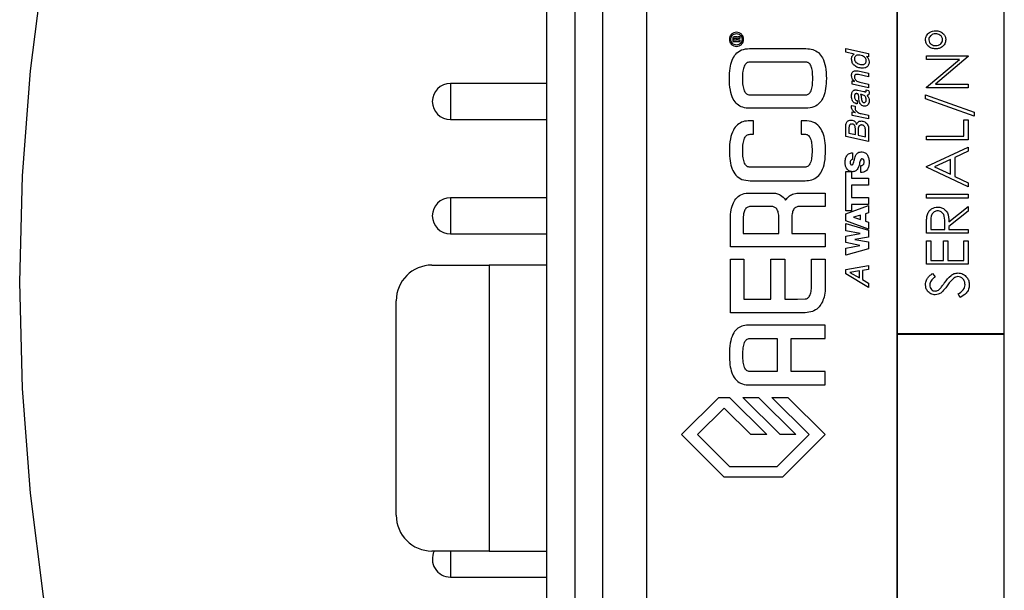
# Model space of a CAD drawing. Units: millimetres. Extents: x 11 to 420, y 11 to 268.
# Drawn here: x 223 to 234, y 50 to 56 of the extents above; entities that cross this region are included whole.
import ezdxf

# ---------------------------------------------------------------- set-up
doc = ezdxf.new("R2010")
doc.units = ezdxf.units.MM
doc.header["$LTSCALE"] = 6
doc.linetypes.add('PHANTOM', pattern=[0.5, 0.25, -0.05, 0.05, -0.05, 0.05, -0.05])

msp = doc.modelspace()

# ---------------------------------------------------------------- linework, layer by layer
at = {"color": 7, "linetype": 'Continuous'}
for p, q in [((229.391, 70.359), (229.391, 44.481)), ((229.068, 43.919), (229.068, 70.02)), ((228.73, 69.651), (228.73, 47.868)), ((232.865, 62.515), (232.865, 44.763)), ((232.872, 52.785), (232.872, 62.515)), ((234.13, 62.515), (234.13, 52.785)), ((229.912, 62.178), (229.912, 45.1)), ((230.929, 56.26), (230.929, 56.233)), ((230.944, 56.249), (230.944, 56.26)), ((230.973, 56.249), (230.944, 56.249)), ((230.966, 56.288), (230.951, 56.288)), ((230.951, 56.272), (230.966, 56.272)), ((230.973, 56.26), (230.973, 56.249)), ((230.989, 56.249), (230.989, 56.26)), ((231.018, 56.249), (230.989, 56.249)), ((231.018, 56.288), (230.996, 56.288)), ((230.996, 56.272), (231.018, 56.272)), ((231.018, 56.272), (231.018, 56.288)), ((231.018, 56.233), (231.018, 56.249)), ((230.929, 56.233), (231.018, 56.233)), ((231.128, 56.15), (231.793, 56.15)), ((232.262, 56.15), (232.533, 56.092)), ((232.262, 56.107), (232.262, 56.15)), ((232.364, 56.085), (232.262, 56.107)), ((232.364, 56.084), (232.364, 56.085)), ((232.507, 56.057), (232.506, 56.056)), ((232.533, 56.051), (232.507, 56.057)), ((232.533, 56.092), (232.533, 56.051)), ((233.216, 56.065), (233.709, 56.065)), ((233.216, 56.021), (233.216, 56.065)), ((233.604, 56.021), (233.216, 56.021)), ((233.216, 55.695), (233.604, 56.021)), ((233.709, 56.055), (233.322, 55.73)), ((233.709, 56.065), (233.709, 56.055)), ((231.793, 55.99), (231.128, 55.99)), ((232.408, 55.887), (232.533, 55.861)), ((232.533, 55.817), (232.412, 55.843)), ((232.533, 55.861), (232.533, 55.817)), ((228.73, 55.739), (227.597, 55.739)), ((227.597, 55.739), (227.597, 55.313)), ((232.337, 55.769), (232.365, 55.763)), ((232.337, 55.729), (232.337, 55.769)), ((232.533, 55.688), (232.337, 55.729)), ((232.365, 55.763), (232.366, 55.764)), ((232.407, 55.658), (232.476, 55.644)), ((232.427, 55.753), (232.533, 55.731)), ((232.502, 55.664), (232.533, 55.657)), ((232.533, 55.731), (232.533, 55.688)), ((233.216, 55.686), (233.216, 55.695)), ((233.709, 55.686), (233.216, 55.686)), ((233.322, 55.73), (233.709, 55.73)), ((233.709, 55.73), (233.709, 55.686)), ((231.128, 55.605), (231.793, 55.605)), ((232.437, 55.61), (232.436, 55.609)), ((233.204, 55.604), (233.778, 55.398)), ((233.204, 55.558), (233.204, 55.604)), ((233.778, 55.352), (233.204, 55.558)), ((231.793, 55.445), (231.128, 55.445)), ((232.333, 55.479), (232.374, 55.47)), ((232.396, 55.537), (232.396, 55.496)), ((227.597, 55.313), (228.73, 55.313)), ((232.337, 55.402), (232.375, 55.395)), ((232.337, 55.361), (232.337, 55.402)), ((232.533, 55.321), (232.337, 55.361)), ((232.375, 55.395), (232.376, 55.395)), ((232.446, 55.382), (232.533, 55.364)), ((232.533, 55.364), (232.533, 55.321)), ((233.658, 55.308), (233.709, 55.308)), ((233.658, 55.118), (233.658, 55.308)), ((233.709, 55.308), (233.709, 55.074)), ((233.778, 55.398), (233.778, 55.352)), ((231.176, 55.299), (231.132, 55.299)), ((231.176, 55.139), (231.176, 55.299)), ((231.78, 55.299), (231.738, 55.299)), ((231.738, 55.299), (231.738, 55.14)), ((232.262, 55.111), (232.262, 55.228)), ((232.301, 55.218), (232.301, 55.15)), ((232.376, 55.135), (232.376, 55.206)), ((232.39, 55.255), (232.391, 55.255)), ((232.41, 55.2), (232.41, 55.128)), ((232.533, 55.194), (232.533, 55.054)), ((231.134, 55.139), (231.176, 55.139)), ((231.738, 55.14), (231.778, 55.14)), ((232.533, 55.054), (232.262, 55.111)), ((232.301, 55.15), (232.376, 55.135)), ((232.41, 55.128), (232.495, 55.11)), ((232.495, 55.11), (232.495, 55.178)), ((233.216, 55.118), (233.658, 55.118)), ((233.216, 55.074), (233.216, 55.118)), ((233.709, 55.074), (233.216, 55.074)), ((233.216, 54.759), (233.709, 54.986)), ((233.709, 54.986), (233.709, 54.938)), ((232.344, 54.92), (232.344, 54.841)), ((233.5, 54.842), (233.312, 54.755)), ((233.5, 54.666), (233.5, 54.842)), ((233.709, 54.938), (233.551, 54.865)), ((233.551, 54.865), (233.551, 54.642)), ((231.781, 54.75), (231.134, 54.75)), ((232.442, 54.687), (232.442, 54.77)), ((233.216, 54.752), (233.216, 54.759)), ((233.709, 54.519), (233.216, 54.752)), ((233.312, 54.755), (233.5, 54.666)), ((232.262, 54.698), (232.332, 54.698)), ((232.262, 54.234), (232.262, 54.698)), ((232.332, 54.698), (232.332, 54.622)), ((232.332, 54.622), (232.533, 54.622)), ((232.533, 54.622), (232.533, 54.538)), ((233.551, 54.642), (233.709, 54.567)), ((231.134, 54.591), (231.782, 54.591)), ((232.332, 54.538), (232.332, 54.394)), ((232.533, 54.538), (232.332, 54.538)), ((233.709, 54.567), (233.709, 54.519)), ((228.73, 54.389), (227.597, 54.389)), ((227.597, 54.389), (227.597, 53.963)), ((231.13, 54.445), (231.396, 54.445)), ((231.706, 54.445), (232.021, 54.445)), ((232.021, 54.445), (232.021, 54.285)), ((232.332, 54.394), (232.533, 54.394)), ((232.533, 54.394), (232.533, 54.31)), ((233.216, 54.43), (233.709, 54.43)), ((233.216, 54.386), (233.216, 54.43)), ((233.709, 54.386), (233.216, 54.386)), ((233.709, 54.43), (233.709, 54.386)), ((231.391, 54.285), (231.138, 54.285)), ((232.021, 54.285), (231.708, 54.285)), ((232.262, 54.201), (232.533, 54.299)), ((232.332, 54.31), (232.332, 54.234)), ((232.533, 54.31), (232.332, 54.31)), ((232.533, 54.299), (232.533, 54.213)), ((233.481, 54.105), (233.709, 54.285)), ((233.709, 54.285), (233.709, 54.231)), ((232.332, 54.234), (232.262, 54.234)), ((232.262, 54.119), (232.262, 54.201)), ((232.436, 54.185), (232.353, 54.16)), ((232.353, 54.16), (232.353, 54.16)), ((232.353, 54.16), (232.436, 54.133)), ((232.436, 54.133), (232.436, 54.185)), ((232.533, 54.213), (232.495, 54.201)), ((232.495, 54.201), (232.495, 54.115)), ((233.709, 54.231), (233.481, 54.05)), ((230.901, 53.811), (230.901, 54.142)), ((231.052, 54.132), (231.052, 53.969)), ((231.474, 53.969), (231.474, 54.135)), ((231.625, 54.133), (231.625, 53.969)), ((232.533, 54.019), (232.262, 54.119)), ((232.262, 54.001), (232.262, 54.084)), ((232.262, 54.084), (232.533, 54.008)), ((232.495, 54.115), (232.533, 54.103)), ((232.533, 54.103), (232.533, 54.019)), ((233.216, 53.97), (233.216, 54.068)), ((233.267, 54.106), (233.267, 54.014)), ((233.431, 54.014), (233.432, 54.104)), ((233.481, 54.05), (233.481, 54.014)), ((227.597, 53.963), (228.73, 53.963)), ((231.052, 53.969), (231.474, 53.969)), ((231.625, 53.969), (232.021, 53.969)), ((232.021, 53.969), (232.021, 53.811)), ((232.432, 53.967), (232.262, 54.001)), ((232.262, 53.935), (232.432, 53.967)), ((232.262, 53.861), (232.262, 53.935)), ((232.533, 53.926), (232.368, 53.897)), ((232.432, 53.967), (232.432, 53.967)), ((232.533, 54.008), (232.533, 53.926)), ((233.709, 53.97), (233.216, 53.97)), ((233.267, 54.014), (233.431, 54.014)), ((233.481, 54.014), (233.709, 54.014)), ((233.709, 54.014), (233.709, 53.97)), ((232.021, 53.811), (230.901, 53.811)), ((232.43, 53.828), (232.262, 53.861)), ((232.262, 53.794), (232.43, 53.827)), ((232.368, 53.897), (232.368, 53.896)), ((232.368, 53.896), (232.533, 53.868)), ((232.43, 53.827), (232.43, 53.828)), ((232.533, 53.868), (232.533, 53.786)), ((233.216, 53.882), (233.267, 53.882)), ((233.216, 53.604), (233.216, 53.882)), ((233.267, 53.882), (233.267, 53.648)), ((233.418, 53.882), (233.469, 53.882)), ((233.418, 53.648), (233.418, 53.882)), ((233.469, 53.882), (233.469, 53.648)), ((233.658, 53.882), (233.709, 53.882)), ((233.658, 53.648), (233.658, 53.882)), ((233.709, 53.882), (233.709, 53.604)), ((232.262, 53.712), (232.262, 53.794)), ((232.533, 53.786), (232.262, 53.712)), ((227.38, 53.595), (228.055, 53.595)), ((228.73, 53.595), (228.055, 53.595)), ((228.055, 53.595), (228.055, 50.22)), ((230.901, 53.665), (231.061, 53.665)), ((230.901, 53.033), (230.901, 53.665)), ((231.061, 53.665), (231.061, 53.194)), ((231.38, 53.665), (231.542, 53.665)), ((231.38, 53.194), (231.38, 53.665)), ((231.542, 53.665), (231.542, 53.192)), ((231.86, 53.665), (232.021, 53.665)), ((231.86, 53.345), (231.86, 53.665)), ((232.021, 53.665), (232.021, 53.309)), ((232.262, 53.543), (232.533, 53.59)), ((232.533, 53.59), (232.533, 53.542)), ((233.709, 53.604), (233.216, 53.604)), ((233.267, 53.648), (233.418, 53.648)), ((233.469, 53.648), (233.658, 53.648)), ((232.262, 53.493), (232.262, 53.543)), ((232.533, 53.33), (232.262, 53.493)), ((232.425, 53.526), (232.31, 53.509)), ((232.31, 53.509), (232.425, 53.443)), ((232.31, 53.509), (232.31, 53.509)), ((232.425, 53.443), (232.425, 53.526)), ((232.533, 53.542), (232.461, 53.531)), ((232.461, 53.531), (232.461, 53.423)), ((233.287, 53.497), (233.317, 53.457)), ((232.461, 53.423), (232.533, 53.381)), ((232.533, 53.381), (232.533, 53.33)), ((233.614, 53.213), (233.589, 53.254)), ((226.959, 50.642), (226.959, 53.173)), ((231.061, 53.194), (231.38, 53.194)), ((231.542, 53.192), (231.693, 53.192)), ((231.693, 53.192), (231.783, 53.195)), ((231.785, 53.033), (230.901, 53.033)), ((232.021, 52.887), (231.109, 52.887)), ((232.021, 52.728), (232.021, 52.887)), ((234.13, 52.785), (232.872, 52.785)), ((232.872, 44.763), (232.872, 52.778)), ((232.872, 52.778), (234.13, 52.778)), ((234.13, 52.778), (234.13, 44.763)), ((231.129, 52.728), (231.455, 52.728)), ((231.455, 52.728), (231.455, 52.34)), ((231.617, 52.339), (231.617, 52.728)), ((231.617, 52.728), (232.021, 52.728)), ((231.455, 52.34), (231.129, 52.34)), ((232.021, 52.339), (231.617, 52.339)), ((232.021, 52.18), (232.021, 52.339)), ((231.109, 52.18), (232.021, 52.18)), ((230.324, 51.594), (230.764, 52.034)), ((230.764, 52.034), (230.89, 52.034)), ((230.89, 52.034), (231.33, 51.594)), ((231.047, 52.034), (231.235, 52.034)), ((231.487, 51.594), (231.047, 52.034)), ((231.235, 52.034), (231.675, 51.594)), ((231.392, 52.034), (231.581, 52.034)), ((231.832, 51.594), (231.392, 52.034)), ((231.581, 52.034), (232.021, 51.594)), ((230.827, 51.908), (230.512, 51.594)), ((231.141, 51.594), (230.827, 51.908)), ((230.827, 51.091), (230.324, 51.594)), ((230.512, 51.594), (230.89, 51.216)), ((231.33, 51.594), (231.141, 51.594)), ((231.455, 51.216), (231.832, 51.594)), ((231.675, 51.594), (231.487, 51.594)), ((232.021, 51.594), (231.518, 51.091)), ((230.89, 51.216), (231.455, 51.216)), ((231.518, 51.091), (230.827, 51.091)), ((228.055, 50.22), (227.38, 50.22)), ((227.597, 50.22), (227.597, 49.913)), ((228.055, 50.22), (228.73, 50.22)), ((227.597, 49.913), (228.73, 49.913))]:
    msp.add_line(p, q, dxfattribs=at)
at = {"color": 7, "linetype": 'PHANTOM', "ltscale": 8}
msp.add_circle((246.884, 53.394), 24.369, dxfattribs=at)
at = {"color": 7, "linetype": 'Continuous'}
for centre, radius, start, end in [((227.597, 55.526), 0.213, 90, 270), ((227.597, 54.176), 0.213, 90, 270), ((227.38, 53.173), 0.422, 90, 180), ((227.38, 50.642), 0.422, 180, 270), ((227.597, 50.126), 0.213, 153.7913, 270)]:
    msp.add_arc(centre, radius, start, end, dxfattribs=at)
for points, knots in [([(233.204, 56.254), (233.206, 56.271), (233.211, 56.304), (233.246, 56.339), (233.285, 56.359), (233.311, 56.36), (233.324, 56.361)], [0, 0, 0, 0, 0.278853, 0.55866, 0.779167, 1, 1, 1, 1]), ([(233.324, 56.361), (233.341, 56.36), (233.375, 56.357), (233.414, 56.329), (233.44, 56.293), (233.442, 56.267), (233.444, 56.254)], [0, 0, 0, 0, 0.280156, 0.559776, 0.7799, 1, 1, 1, 1]), ([(231.057, 56.259), (231.056, 56.27), (231.053, 56.292), (231.034, 56.32), (231.007, 56.339), (230.973, 56.345), (230.94, 56.339), (230.913, 56.32), (230.893, 56.292), (230.891, 56.27), (230.889, 56.259)], [0, 0, 0, 0, 0.127286, 0.249996, 0.372711, 0.500011, 0.627297, 0.750006, 0.872714, 1, 1, 1, 1]), ([(231.057, 56.259), (231.056, 56.27), (231.053, 56.292), (231.034, 56.32), (231.007, 56.339), (230.973, 56.345), (230.94, 56.339), (230.913, 56.32), (230.893, 56.292), (230.891, 56.27), (230.889, 56.259)], [0, 0, 0, 0, 0.127286, 0.249996, 0.372711, 0.500011, 0.627297, 0.750006, 0.872714, 1, 1, 1, 1]), ([(230.889, 56.259), (230.891, 56.248), (230.893, 56.226), (230.913, 56.198), (230.94, 56.18), (230.973, 56.173), (231.007, 56.18), (231.034, 56.198), (231.053, 56.226), (231.056, 56.248), (231.057, 56.259)], [0, 0, 0, 0, 0.127314, 0.250018, 0.372713, 0.499989, 0.627279, 0.74998, 0.872686, 1, 1, 1, 1]), ([(230.889, 56.259), (230.891, 56.248), (230.893, 56.226), (230.913, 56.198), (230.94, 56.18), (230.973, 56.173), (231.007, 56.18), (231.034, 56.198), (231.053, 56.226), (231.056, 56.248), (231.057, 56.259)], [0, 0, 0, 0, 0.127314, 0.250018, 0.372713, 0.499989, 0.627279, 0.74998, 0.872686, 1, 1, 1, 1]), ([(230.906, 56.259), (230.907, 56.268), (230.909, 56.286), (230.925, 56.308), (230.947, 56.323), (230.973, 56.328), (231, 56.323), (231.022, 56.308), (231.037, 56.286), (231.039, 56.268), (231.04, 56.259)], [0, 0, 0, 0, 0.126964, 0.249913, 0.372865, 0.499833, 0.627368, 0.750286, 0.873071, 1, 1, 1, 1]), ([(230.906, 56.259), (230.907, 56.268), (230.909, 56.286), (230.925, 56.308), (230.947, 56.323), (230.973, 56.328), (231, 56.323), (231.022, 56.308), (231.037, 56.286), (231.039, 56.268), (231.04, 56.259)], [0, 0, 0, 0, 0.126964, 0.249913, 0.372865, 0.499833, 0.627368, 0.750286, 0.873071, 1, 1, 1, 1]), ([(231.04, 56.259), (231.039, 56.25), (231.037, 56.233), (231.022, 56.21), (231, 56.195), (230.973, 56.19), (230.947, 56.195), (230.925, 56.21), (230.909, 56.233), (230.907, 56.25), (230.906, 56.259)], [0, 0, 0, 0, 0.127421, 0.250096, 0.372764, 0.500167, 0.627003, 0.749706, 0.872544, 1, 1, 1, 1]), ([(231.04, 56.259), (231.039, 56.25), (231.037, 56.233), (231.022, 56.21), (231, 56.195), (230.973, 56.19), (230.947, 56.195), (230.925, 56.21), (230.909, 56.233), (230.907, 56.25), (230.906, 56.259)], [0, 0, 0, 0, 0.127421, 0.250096, 0.372764, 0.500167, 0.627003, 0.749706, 0.872544, 1, 1, 1, 1]), ([(230.951, 56.288), (230.948, 56.288), (230.943, 56.288), (230.936, 56.284), (230.932, 56.279), (230.929, 56.27), (230.929, 56.264), (230.929, 56.26)], [0, 0, 0, 0, 0.203817, 0.373721, 0.536922, 0.749676, 1, 1, 1, 1]), ([(230.944, 56.26), (230.944, 56.262), (230.944, 56.264), (230.944, 56.267), (230.945, 56.269), (230.946, 56.27), (230.948, 56.271), (230.949, 56.272), (230.95, 56.272), (230.951, 56.272)], [0, 0, 0, 0, 0.244336, 0.434907, 0.582828, 0.67748, 0.771045, 0.875588, 1, 1, 1, 1]), ([(230.981, 56.279), (230.981, 56.28), (230.98, 56.284), (230.976, 56.287), (230.971, 56.288), (230.968, 56.288), (230.966, 56.288)], [0, 0, 0, 0, 0.256513, 0.502313, 0.726907, 1, 1, 1, 1]), ([(230.966, 56.272), (230.967, 56.272), (230.968, 56.272), (230.97, 56.271), (230.971, 56.27), (230.972, 56.269), (230.973, 56.267), (230.973, 56.264), (230.973, 56.262), (230.973, 56.26)], [0, 0, 0, 0, 0.1246441, 0.2292498, 0.3227632, 0.4173228, 0.5651475, 0.755678, 1, 1, 1, 1]), ([(230.996, 56.288), (230.994, 56.288), (230.991, 56.288), (230.988, 56.287), (230.984, 56.285), (230.982, 56.283), (230.981, 56.28), (230.981, 56.279)], [0, 0, 0, 0, 0.232678, 0.42972, 0.601625, 0.792834, 1, 1, 1, 1]), ([(230.989, 56.26), (230.989, 56.262), (230.989, 56.264), (230.989, 56.267), (230.99, 56.269), (230.991, 56.27), (230.992, 56.271), (230.994, 56.272), (230.995, 56.272), (230.996, 56.272)], [0, 0, 0, 0, 0.244266, 0.434764, 0.582594, 0.677183, 0.770736, 0.875366, 1, 1, 1, 1]), ([(233.324, 56.147), (233.307, 56.148), (233.274, 56.151), (233.234, 56.179), (233.208, 56.214), (233.205, 56.241), (233.204, 56.254)], [0, 0, 0, 0, 0.280231, 0.559911, 0.780031, 1, 1, 1, 1]), ([(233.324, 56.324), (233.313, 56.323), (233.291, 56.321), (233.264, 56.303), (233.245, 56.28), (233.243, 56.263), (233.242, 56.254)], [0, 0, 0, 0, 0.280329, 0.560151, 0.780346, 1, 1, 1, 1]), ([(233.242, 56.254), (233.244, 56.243), (233.248, 56.22), (233.272, 56.199), (233.298, 56.186), (233.316, 56.185), (233.324, 56.185)], [0, 0, 0, 0, 0.278231, 0.558416, 0.779084, 1, 1, 1, 1]), ([(233.406, 56.254), (233.404, 56.265), (233.401, 56.287), (233.377, 56.31), (233.351, 56.322), (233.333, 56.323), (233.324, 56.324)], [0, 0, 0, 0, 0.2787008, 0.5584922, 0.7790842, 1, 1, 1, 1]), ([(233.444, 56.254), (233.441, 56.237), (233.436, 56.204), (233.403, 56.169), (233.364, 56.15), (233.337, 56.148), (233.324, 56.147)], [0, 0, 0, 0, 0.278945, 0.558737, 0.779223, 1, 1, 1, 1]), ([(233.324, 56.185), (233.336, 56.186), (233.358, 56.187), (233.385, 56.204), (233.403, 56.228), (233.405, 56.245), (233.406, 56.254)], [0, 0, 0, 0, 0.280383, 0.55992, 0.780093, 1, 1, 1, 1]), ([(230.889, 55.797), (230.891, 55.838), (230.893, 55.911), (230.917, 56.009), (230.96, 56.088), (231.034, 56.143), (231.096, 56.148), (231.128, 56.15)], [0, 0, 0, 0, 0.2496683, 0.4537814, 0.6231873, 0.8032754, 1, 1, 1, 1]), ([(231.793, 56.15), (231.82, 56.148), (231.873, 56.145), (231.944, 56.105), (231.997, 56.033), (232.029, 55.927), (232.032, 55.844), (232.034, 55.797)], [0, 0, 0, 0, 0.170483, 0.324256, 0.485242, 0.712373, 1, 1, 1, 1]), ([(232.332, 56.025), (232.332, 56.032), (232.332, 56.046), (232.339, 56.063), (232.35, 56.077), (232.359, 56.082), (232.364, 56.084)], [0, 0, 0, 0, 0.294754, 0.567009, 0.77616, 1, 1, 1, 1]), ([(232.458, 55.918), (232.44, 55.92), (232.406, 55.923), (232.364, 55.948), (232.336, 55.984), (232.333, 56.011), (232.332, 56.025)], [0, 0, 0, 0, 0.286997, 0.562979, 0.77485, 1, 1, 1, 1]), ([(232.504, 56.006), (232.504, 56.012), (232.503, 56.022), (232.494, 56.041), (232.474, 56.058), (232.444, 56.07), (232.417, 56.075), (232.395, 56.072), (232.381, 56.065), (232.372, 56.055), (232.367, 56.044), (232.366, 56.035), (232.366, 56.03)], [0, 0, 0, 0, 0.0801828, 0.1564713, 0.3114983, 0.4748252, 0.6332707, 0.7266477, 0.8119713, 0.8682652, 0.9290892, 1, 1, 1, 1]), ([(232.366, 56.03), (232.367, 56.022), (232.368, 56.006), (232.383, 55.986), (232.402, 55.973), (232.425, 55.965), (232.448, 55.961), (232.467, 55.961), (232.482, 55.965), (232.492, 55.972), (232.5, 55.981), (232.504, 55.993), (232.504, 56.002), (232.504, 56.006)], [0, 0, 0, 0, 0.122672, 0.23524, 0.350161, 0.470932, 0.594969, 0.687755, 0.756402, 0.818401, 0.872993, 0.932115, 1, 1, 1, 1]), ([(232.506, 56.056), (232.512, 56.051), (232.523, 56.043), (232.536, 56.021), (232.538, 56.005), (232.539, 55.994)], [0, 0, 0, 0, 0.31812, 0.590546, 1, 1, 1, 1]), ([(231.128, 55.99), (231.121, 55.989), (231.108, 55.989), (231.09, 55.979), (231.075, 55.963), (231.058, 55.932), (231.045, 55.875), (231.044, 55.826), (231.043, 55.797)], [0, 0, 0, 0, 0.086222, 0.169278, 0.258891, 0.362962, 0.632474, 1, 1, 1, 1]), ([(231.873, 55.797), (231.873, 55.826), (231.872, 55.875), (231.86, 55.932), (231.843, 55.964), (231.829, 55.979), (231.812, 55.989), (231.799, 55.989), (231.793, 55.99)], [0, 0, 0, 0, 0.3720873, 0.6438014, 0.7476999, 0.8360612, 0.9167911, 1, 1, 1, 1]), ([(232.332, 55.831), (232.332, 55.838), (232.332, 55.85), (232.339, 55.867), (232.349, 55.88), (232.365, 55.888), (232.377, 55.888), (232.384, 55.889)], [0, 0, 0, 0, 0.227285, 0.41629, 0.58424, 0.780816, 1, 1, 1, 1]), ([(232.384, 55.889), (232.388, 55.889), (232.396, 55.889), (232.404, 55.888), (232.408, 55.887)], [0, 0, 0, 0, 0.567701, 1, 1, 1, 1]), ([(232.539, 55.994), (232.538, 55.989), (232.538, 55.978), (232.533, 55.96), (232.523, 55.942), (232.507, 55.928), (232.485, 55.919), (232.468, 55.919), (232.458, 55.918)], [0, 0, 0, 0, 0.1217032, 0.2739616, 0.444601, 0.5951923, 0.7738388, 1, 1, 1, 1]), ([(231.128, 55.445), (231.1, 55.447), (231.048, 55.45), (230.978, 55.49), (230.926, 55.562), (230.894, 55.668), (230.891, 55.751), (230.889, 55.797)], [0, 0, 0, 0, 0.169148, 0.322153, 0.48312, 0.711034, 1, 1, 1, 1]), ([(231.043, 55.797), (231.044, 55.769), (231.045, 55.72), (231.058, 55.663), (231.075, 55.631), (231.09, 55.616), (231.108, 55.606), (231.121, 55.605), (231.128, 55.605)], [0, 0, 0, 0, 0.367078, 0.636635, 0.740868, 0.830669, 0.913839, 1, 1, 1, 1]), ([(232.034, 55.797), (232.033, 55.757), (232.03, 55.684), (232.006, 55.586), (231.962, 55.507), (231.887, 55.452), (231.825, 55.447), (231.793, 55.445)], [0, 0, 0, 0, 0.248501, 0.451817, 0.620989, 0.801749, 1, 1, 1, 1]), ([(231.793, 55.605), (231.799, 55.605), (231.812, 55.606), (231.829, 55.615), (231.843, 55.631), (231.86, 55.663), (231.872, 55.72), (231.873, 55.769), (231.873, 55.797)], [0, 0, 0, 0, 0.0831501, 0.1640043, 0.2525624, 0.3566261, 0.6283788, 1, 1, 1, 1]), ([(232.366, 55.764), (232.36, 55.769), (232.349, 55.778), (232.335, 55.801), (232.333, 55.82), (232.332, 55.831)], [0, 0, 0, 0, 0.2811656, 0.5592033, 1, 1, 1, 1]), ([(232.394, 55.846), (232.391, 55.846), (232.386, 55.846), (232.378, 55.843), (232.372, 55.839), (232.369, 55.833), (232.366, 55.825), (232.366, 55.819), (232.366, 55.816)], [0, 0, 0, 0, 0.149817, 0.356217, 0.47493, 0.612055, 0.781585, 1, 1, 1, 1]), ([(232.366, 55.816), (232.366, 55.811), (232.367, 55.802), (232.373, 55.788), (232.38, 55.779), (232.385, 55.774)], [0, 0, 0, 0, 0.293834, 0.571187, 1, 1, 1, 1]), ([(232.385, 55.774), (232.392, 55.769), (232.404, 55.759), (232.42, 55.755), (232.427, 55.753)], [0, 0, 0, 0, 0.544168, 1, 1, 1, 1]), ([(232.412, 55.843), (232.409, 55.843), (232.403, 55.845), (232.396, 55.845), (232.394, 55.846)], [0, 0, 0, 0, 0.58858, 1, 1, 1, 1]), ([(232.332, 55.588), (232.332, 55.598), (232.332, 55.615), (232.338, 55.635), (232.345, 55.648), (232.352, 55.655), (232.361, 55.66), (232.369, 55.662), (232.375, 55.662), (232.377, 55.662)], [0, 0, 0, 0, 0.2939673, 0.5068821, 0.6331237, 0.7354452, 0.8381776, 0.9269065, 1, 1, 1, 1]), ([(232.377, 55.662), (232.382, 55.662), (232.392, 55.661), (232.402, 55.659), (232.407, 55.658)], [0, 0, 0, 0, 0.507833, 1, 1, 1, 1]), ([(232.504, 55.649), (232.504, 55.652), (232.503, 55.657), (232.503, 55.662), (232.502, 55.664)], [0, 0, 0, 0, 0.559952, 1, 1, 1, 1]), ([(232.533, 55.657), (232.535, 55.651), (232.538, 55.64), (232.538, 55.629), (232.539, 55.624)], [0, 0, 0, 0, 0.560533, 1, 1, 1, 1]), ([(232.396, 55.496), (232.388, 55.498), (232.373, 55.502), (232.354, 55.516), (232.34, 55.535), (232.333, 55.56), (232.332, 55.579), (232.332, 55.588)], [0, 0, 0, 0, 0.203138, 0.380624, 0.551742, 0.764524, 1, 1, 1, 1]), ([(232.389, 55.619), (232.387, 55.619), (232.383, 55.618), (232.378, 55.616), (232.373, 55.613), (232.369, 55.607), (232.366, 55.598), (232.366, 55.59), (232.366, 55.586)], [0, 0, 0, 0, 0.138584, 0.258646, 0.370069, 0.481546, 0.723751, 1, 1, 1, 1]), ([(232.366, 55.586), (232.366, 55.579), (232.366, 55.568), (232.372, 55.552), (232.383, 55.541), (232.392, 55.538), (232.396, 55.537)], [0, 0, 0, 0, 0.296537, 0.561053, 0.765616, 1, 1, 1, 1]), ([(232.415, 55.596), (232.415, 55.599), (232.414, 55.604), (232.411, 55.61), (232.405, 55.615), (232.398, 55.618), (232.392, 55.619), (232.389, 55.619)], [0, 0, 0, 0, 0.207418, 0.387244, 0.556499, 0.764502, 1, 1, 1, 1]), ([(232.419, 55.553), (232.418, 55.561), (232.417, 55.575), (232.416, 55.59), (232.415, 55.596)], [0, 0, 0, 0, 0.563359, 1, 1, 1, 1]), ([(232.486, 55.47), (232.478, 55.471), (232.463, 55.472), (232.444, 55.484), (232.424, 55.509), (232.421, 55.534), (232.419, 55.553)], [0, 0, 0, 0, 0.203027, 0.378453, 0.551037, 1, 1, 1, 1]), ([(232.436, 55.609), (232.438, 55.607), (232.441, 55.603), (232.444, 55.594), (232.445, 55.587), (232.445, 55.582)], [0, 0, 0, 0, 0.259116, 0.542841, 1, 1, 1, 1]), ([(232.504, 55.548), (232.504, 55.555), (232.503, 55.568), (232.494, 55.585), (232.473, 55.603), (232.452, 55.607), (232.437, 55.61)], [0, 0, 0, 0, 0.207143, 0.382834, 0.552744, 1, 1, 1, 1]), ([(232.445, 55.582), (232.446, 55.567), (232.447, 55.549), (232.454, 55.529), (232.46, 55.52), (232.469, 55.514), (232.476, 55.514), (232.479, 55.513)], [0, 0, 0, 0, 0.515386, 0.640866, 0.757283, 0.871336, 1, 1, 1, 1]), ([(232.476, 55.644), (232.48, 55.643), (232.487, 55.641), (232.493, 55.64), (232.496, 55.64)], [0, 0, 0, 0, 0.601317, 1, 1, 1, 1]), ([(232.479, 55.513), (232.482, 55.514), (232.486, 55.514), (232.493, 55.517), (232.5, 55.525), (232.504, 55.536), (232.504, 55.544), (232.504, 55.548)], [0, 0, 0, 0, 0.137902, 0.261037, 0.49606, 0.744864, 1, 1, 1, 1]), ([(232.496, 55.64), (232.497, 55.64), (232.498, 55.64), (232.501, 55.641), (232.503, 55.642), (232.504, 55.644), (232.504, 55.647), (232.504, 55.648), (232.504, 55.649)], [0, 0, 0, 0, 0.191865, 0.361003, 0.521096, 0.655857, 0.811908, 1, 1, 1, 1]), ([(232.539, 55.624), (232.538, 55.62), (232.537, 55.612), (232.531, 55.604), (232.523, 55.599), (232.517, 55.598), (232.514, 55.597)], [0, 0, 0, 0, 0.287527, 0.552792, 0.766173, 1, 1, 1, 1]), ([(232.514, 55.597), (232.522, 55.586), (232.536, 55.567), (232.538, 55.542), (232.539, 55.531)], [0, 0, 0, 0, 0.557922, 1, 1, 1, 1]), ([(232.332, 55.458), (232.331, 55.462), (232.331, 55.469), (232.332, 55.476), (232.333, 55.479)], [0, 0, 0, 0, 0.559045, 1, 1, 1, 1]), ([(232.376, 55.395), (232.37, 55.399), (232.357, 55.407), (232.343, 55.423), (232.333, 55.44), (232.332, 55.452), (232.332, 55.458)], [0, 0, 0, 0, 0.273827, 0.561047, 0.782935, 1, 1, 1, 1]), ([(232.374, 55.47), (232.374, 55.467), (232.373, 55.462), (232.373, 55.457), (232.373, 55.455)], [0, 0, 0, 0, 0.562208, 1, 1, 1, 1]), ([(232.373, 55.455), (232.373, 55.447), (232.374, 55.433), (232.384, 55.414), (232.407, 55.393), (232.43, 55.387), (232.446, 55.382)], [0, 0, 0, 0, 0.202113, 0.380107, 0.554669, 1, 1, 1, 1]), ([(232.539, 55.531), (232.538, 55.523), (232.536, 55.506), (232.524, 55.485), (232.507, 55.472), (232.493, 55.471), (232.486, 55.47)], [0, 0, 0, 0, 0.290432, 0.560037, 0.769051, 1, 1, 1, 1]), ([(232.262, 55.228), (232.262, 55.237), (232.263, 55.253), (232.269, 55.273), (232.279, 55.288), (232.292, 55.3), (232.308, 55.306), (232.32, 55.307), (232.325, 55.307)], [0, 0, 0, 0, 0.2317441, 0.4137415, 0.5617089, 0.6887676, 0.8618583, 1, 1, 1, 1]), ([(232.325, 55.307), (232.334, 55.306), (232.351, 55.305), (232.371, 55.292), (232.385, 55.275), (232.388, 55.262), (232.39, 55.255)], [0, 0, 0, 0, 0.286153, 0.559207, 0.774019, 1, 1, 1, 1]), ([(231.132, 55.299), (231.104, 55.297), (231.051, 55.293), (230.98, 55.253), (230.927, 55.181), (230.894, 55.075), (230.891, 54.992), (230.889, 54.945)], [0, 0, 0, 0, 0.1709511, 0.3253234, 0.4866401, 0.7134744, 1, 1, 1, 1]), ([(232.025, 54.945), (232.024, 54.985), (232.021, 55.059), (231.997, 55.157), (231.952, 55.237), (231.876, 55.292), (231.813, 55.297), (231.78, 55.299)], [0, 0, 0, 0, 0.247577, 0.450262, 0.619249, 0.800543, 1, 1, 1, 1]), ([(232.333, 55.26), (232.331, 55.26), (232.326, 55.259), (232.317, 55.257), (232.31, 55.252), (232.305, 55.243), (232.301, 55.232), (232.301, 55.223), (232.301, 55.218)], [0, 0, 0, 0, 0.117372, 0.255693, 0.413397, 0.562857, 0.75217, 1, 1, 1, 1]), ([(232.376, 55.206), (232.375, 55.212), (232.375, 55.222), (232.371, 55.236), (232.365, 55.246), (232.356, 55.254), (232.345, 55.259), (232.337, 55.259), (232.333, 55.26)], [0, 0, 0, 0, 0.2267589, 0.4068071, 0.5543971, 0.6816431, 0.8561209, 1, 1, 1, 1]), ([(232.391, 55.255), (232.394, 55.262), (232.399, 55.275), (232.414, 55.288), (232.431, 55.295), (232.442, 55.295), (232.448, 55.296)], [0, 0, 0, 0, 0.292632, 0.554656, 0.766286, 1, 1, 1, 1]), ([(232.452, 55.248), (232.449, 55.248), (232.443, 55.249), (232.433, 55.247), (232.424, 55.241), (232.417, 55.234), (232.413, 55.225), (232.41, 55.213), (232.41, 55.204), (232.41, 55.2)], [0, 0, 0, 0, 0.115681, 0.25661, 0.416006, 0.524689, 0.652353, 0.807768, 1, 1, 1, 1]), ([(232.448, 55.296), (232.454, 55.295), (232.468, 55.294), (232.488, 55.286), (232.508, 55.272), (232.522, 55.251), (232.532, 55.225), (232.533, 55.205), (232.533, 55.194)], [0, 0, 0, 0, 0.123431, 0.273784, 0.444725, 0.597919, 0.778223, 1, 1, 1, 1]), ([(232.495, 55.178), (232.495, 55.184), (232.495, 55.197), (232.492, 55.214), (232.486, 55.229), (232.478, 55.238), (232.467, 55.246), (232.457, 55.247), (232.452, 55.248)], [0, 0, 0, 0, 0.186905, 0.435664, 0.56552, 0.696656, 0.836358, 1, 1, 1, 1]), ([(231.047, 54.945), (231.048, 54.974), (231.049, 55.024), (231.062, 55.081), (231.079, 55.113), (231.095, 55.128), (231.114, 55.138), (231.127, 55.138), (231.134, 55.139)], [0, 0, 0, 0, 0.36722, 0.635874, 0.739565, 0.829089, 0.912612, 1, 1, 1, 1]), ([(231.778, 55.14), (231.785, 55.14), (231.799, 55.139), (231.818, 55.13), (231.833, 55.114), (231.851, 55.082), (231.864, 55.024), (231.865, 54.974), (231.866, 54.945)], [0, 0, 0, 0, 0.087354, 0.17056, 0.259684, 0.363074, 0.631753, 1, 1, 1, 1]), ([(230.889, 54.945), (230.891, 54.905), (230.893, 54.831), (230.918, 54.732), (230.962, 54.652), (231.039, 54.597), (231.101, 54.593), (231.134, 54.591)], [0, 0, 0, 0, 0.248742, 0.451941, 0.620782, 0.8013, 1, 1, 1, 1]), ([(231.134, 54.75), (231.127, 54.75), (231.114, 54.751), (231.095, 54.761), (231.079, 54.777), (231.062, 54.809), (231.049, 54.866), (231.048, 54.916), (231.047, 54.945)], [0, 0, 0, 0, 0.087154, 0.171037, 0.261183, 0.365421, 0.634252, 1, 1, 1, 1]), ([(231.866, 54.945), (231.865, 54.917), (231.864, 54.867), (231.851, 54.81), (231.834, 54.778), (231.82, 54.762), (231.801, 54.751), (231.788, 54.75), (231.781, 54.75)], [0, 0, 0, 0, 0.365064, 0.634758, 0.739679, 0.830303, 0.914015, 1, 1, 1, 1]), ([(231.782, 54.591), (231.81, 54.593), (231.863, 54.596), (231.934, 54.636), (231.988, 54.708), (232.02, 54.815), (232.023, 54.898), (232.025, 54.945)], [0, 0, 0, 0, 0.170698, 0.324592, 0.48558, 0.712585, 1, 1, 1, 1]), ([(232.256, 54.807), (232.256, 54.822), (232.258, 54.853), (232.274, 54.888), (232.296, 54.907), (232.319, 54.918), (232.335, 54.919), (232.344, 54.92)], [0, 0, 0, 0, 0.292726, 0.556295, 0.691179, 0.834959, 1, 1, 1, 1]), ([(232.334, 54.776), (232.336, 54.777), (232.341, 54.778), (232.349, 54.787), (232.358, 54.813), (232.364, 54.837), (232.368, 54.855)], [0, 0, 0, 0, 0.078018, 0.162898, 0.384861, 1, 1, 1, 1]), ([(232.368, 54.855), (232.371, 54.866), (232.378, 54.886), (232.394, 54.912), (232.418, 54.929), (232.437, 54.93), (232.446, 54.931)], [0, 0, 0, 0, 0.279948, 0.546619, 0.756424, 1, 1, 1, 1]), ([(232.455, 54.848), (232.453, 54.848), (232.45, 54.847), (232.446, 54.845), (232.442, 54.841), (232.432, 54.823), (232.428, 54.805), (232.424, 54.789)], [0, 0, 0, 0, 0.069263, 0.134042, 0.206775, 0.298877, 1, 1, 1, 1]), ([(232.446, 54.931), (232.454, 54.931), (232.47, 54.93), (232.497, 54.919), (232.523, 54.892), (232.537, 54.851), (232.539, 54.821), (232.54, 54.806)], [0, 0, 0, 0, 0.139463, 0.263174, 0.49586, 0.741821, 1, 1, 1, 1]), ([(232.48, 54.813), (232.48, 54.817), (232.479, 54.825), (232.476, 54.836), (232.469, 54.844), (232.462, 54.847), (232.457, 54.848), (232.455, 54.848)], [0, 0, 0, 0, 0.2358732, 0.4852682, 0.7271236, 0.8548413, 1, 1, 1, 1]), ([(232.345, 54.697), (232.334, 54.698), (232.314, 54.7), (232.288, 54.716), (232.269, 54.74), (232.258, 54.771), (232.256, 54.795), (232.256, 54.807)], [0, 0, 0, 0, 0.200944, 0.379294, 0.554981, 0.771673, 1, 1, 1, 1]), ([(232.322, 54.831), (232.32, 54.827), (232.316, 54.819), (232.316, 54.81), (232.316, 54.806)], [0, 0, 0, 0, 0.558497, 1, 1, 1, 1]), ([(232.316, 54.806), (232.316, 54.8), (232.317, 54.79), (232.323, 54.78), (232.329, 54.777), (232.332, 54.776), (232.334, 54.776)], [0, 0, 0, 0, 0.502841, 0.745569, 0.866151, 1, 1, 1, 1]), ([(232.344, 54.841), (232.341, 54.841), (232.337, 54.841), (232.328, 54.838), (232.325, 54.834), (232.322, 54.831)], [0, 0, 0, 0, 0.311677, 0.583075, 1, 1, 1, 1]), ([(232.424, 54.789), (232.418, 54.765), (232.41, 54.734), (232.384, 54.708), (232.366, 54.699), (232.352, 54.698), (232.345, 54.697)], [0, 0, 0, 0, 0.558286, 0.6942, 0.835738, 1, 1, 1, 1]), ([(232.54, 54.806), (232.539, 54.795), (232.538, 54.771), (232.528, 54.74), (232.512, 54.716), (232.494, 54.7), (232.47, 54.689), (232.452, 54.687), (232.442, 54.687)], [0, 0, 0, 0, 0.183221, 0.423677, 0.552001, 0.685151, 0.830173, 1, 1, 1, 1]), ([(232.442, 54.77), (232.446, 54.77), (232.452, 54.771), (232.458, 54.772), (232.46, 54.773)], [0, 0, 0, 0, 0.59149, 1, 1, 1, 1]), ([(232.46, 54.773), (232.464, 54.775), (232.472, 54.78), (232.479, 54.795), (232.479, 54.806), (232.48, 54.813)], [0, 0, 0, 0, 0.281567, 0.554999, 1, 1, 1, 1]), ([(230.901, 54.142), (230.903, 54.177), (230.907, 54.241), (230.932, 54.326), (230.974, 54.395), (231.044, 54.441), (231.101, 54.444), (231.13, 54.445)], [0, 0, 0, 0, 0.2437157, 0.4439588, 0.6124419, 0.7960347, 1, 1, 1, 1]), ([(231.396, 54.445), (231.413, 54.445), (231.446, 54.443), (231.504, 54.418), (231.534, 54.385), (231.553, 54.363)], [0, 0, 0, 0, 0.270143, 0.536462, 1, 1, 1, 1]), ([(231.553, 54.363), (231.565, 54.377), (231.588, 54.404), (231.639, 54.438), (231.68, 54.443), (231.706, 54.445)], [0, 0, 0, 0, 0.308896, 0.58512, 1, 1, 1, 1]), ([(231.138, 54.285), (231.131, 54.285), (231.118, 54.284), (231.1, 54.277), (231.084, 54.265), (231.067, 54.24), (231.054, 54.194), (231.053, 54.155), (231.052, 54.132)], [0, 0, 0, 0, 0.102549, 0.197579, 0.293292, 0.397729, 0.655071, 1, 1, 1, 1]), ([(231.474, 54.135), (231.474, 54.158), (231.473, 54.196), (231.46, 54.241), (231.443, 54.265), (231.428, 54.277), (231.41, 54.284), (231.398, 54.285), (231.391, 54.285)], [0, 0, 0, 0, 0.345808, 0.603532, 0.707902, 0.803356, 0.897965, 1, 1, 1, 1]), ([(231.708, 54.285), (231.702, 54.285), (231.689, 54.284), (231.671, 54.277), (231.656, 54.265), (231.639, 54.24), (231.627, 54.195), (231.626, 54.156), (231.625, 54.133)], [0, 0, 0, 0, 0.101042, 0.194906, 0.289961, 0.394288, 0.652763, 1, 1, 1, 1]), ([(233.223, 54.18), (233.228, 54.195), (233.238, 54.226), (233.272, 54.259), (233.31, 54.277), (233.335, 54.278), (233.348, 54.279)], [0, 0, 0, 0, 0.279797, 0.5595, 0.779626, 1, 1, 1, 1]), ([(233.348, 54.279), (233.364, 54.278), (233.395, 54.275), (233.436, 54.251), (233.477, 54.195), (233.48, 54.142), (233.481, 54.105)], [0, 0, 0, 0, 0.18712, 0.373979, 0.560911, 1, 1, 1, 1]), ([(233.216, 54.068), (233.216, 54.089), (233.216, 54.127), (233.221, 54.164), (233.223, 54.18)], [0, 0, 0, 0, 0.56024, 1, 1, 1, 1]), ([(233.348, 54.235), (233.341, 54.234), (233.326, 54.233), (233.307, 54.223), (233.29, 54.21), (233.266, 54.173), (233.266, 54.136), (233.267, 54.106)], [0, 0, 0, 0, 0.125307, 0.250617, 0.375954, 0.501281, 1, 1, 1, 1]), ([(233.432, 54.104), (233.432, 54.134), (233.431, 54.172), (233.407, 54.21), (233.385, 54.229), (233.363, 54.233), (233.348, 54.235)], [0, 0, 0, 0, 0.499827, 0.625498, 0.751208, 1, 1, 1, 1]), ([(233.204, 53.365), (233.206, 53.384), (233.21, 53.414), (233.233, 53.45), (233.259, 53.475), (233.278, 53.489), (233.287, 53.497)], [0, 0, 0, 0, 0.338729, 0.558835, 0.779344, 1, 1, 1, 1]), ([(233.317, 53.457), (233.307, 53.448), (233.289, 53.434), (233.268, 53.411), (233.256, 53.387), (233.255, 53.369), (233.254, 53.361)], [0, 0, 0, 0, 0.3404085, 0.560482, 0.7801798, 1, 1, 1, 1]), ([(233.429, 53.387), (233.452, 53.418), (233.484, 53.461), (233.543, 53.497), (233.573, 53.501), (233.588, 53.503)], [0, 0, 0, 0, 0.560115, 0.780284, 1, 1, 1, 1]), ([(233.587, 53.459), (233.577, 53.458), (233.56, 53.455), (233.545, 53.445), (233.539, 53.441)], [0, 0, 0, 0, 0.55899, 1, 1, 1, 1]), ([(233.671, 53.362), (233.669, 53.376), (233.667, 53.402), (233.647, 53.434), (233.618, 53.455), (233.598, 53.457), (233.587, 53.459)], [0, 0, 0, 0, 0.280276, 0.560148, 0.780153, 1, 1, 1, 1]), ([(233.588, 53.503), (233.608, 53.5), (233.648, 53.495), (233.691, 53.455), (233.717, 53.41), (233.72, 53.378), (233.721, 53.362)], [0, 0, 0, 0, 0.279183, 0.559085, 0.779446, 1, 1, 1, 1]), ([(231.783, 53.195), (231.788, 53.196), (231.8, 53.197), (231.815, 53.206), (231.828, 53.218), (231.844, 53.243), (231.856, 53.286), (231.858, 53.324), (231.86, 53.345)], [0, 0, 0, 0, 0.093828, 0.184894, 0.280663, 0.387617, 0.651777, 1, 1, 1, 1]), ([(233.319, 53.244), (233.301, 53.246), (233.266, 53.251), (233.228, 53.284), (233.207, 53.324), (233.205, 53.352), (233.204, 53.365)], [0, 0, 0, 0, 0.279553, 0.558798, 0.779378, 1, 1, 1, 1]), ([(233.254, 53.361), (233.255, 53.351), (233.257, 53.331), (233.272, 53.307), (233.293, 53.291), (233.309, 53.289), (233.317, 53.288)], [0, 0, 0, 0, 0.280274, 0.559931, 0.77992, 1, 1, 1, 1]), ([(233.38, 53.321), (233.39, 53.333), (233.406, 53.355), (233.422, 53.377), (233.429, 53.387)], [0, 0, 0, 0, 0.559906, 1, 1, 1, 1]), ([(233.461, 53.352), (233.449, 53.336), (233.429, 53.308), (233.404, 53.283), (233.394, 53.272)], [0, 0, 0, 0, 0.560413, 1, 1, 1, 1]), ([(233.539, 53.441), (233.523, 53.426), (233.494, 53.399), (233.471, 53.367), (233.461, 53.352)], [0, 0, 0, 0, 0.559496, 1, 1, 1, 1]), ([(233.589, 53.254), (233.611, 53.269), (233.643, 53.289), (233.667, 53.331), (233.67, 53.352), (233.671, 53.362)], [0, 0, 0, 0, 0.5593206, 0.7797817, 1, 1, 1, 1]), ([(233.721, 53.362), (233.719, 53.344), (233.716, 53.308), (233.679, 53.252), (233.638, 53.227), (233.614, 53.213)], [0, 0, 0, 0, 0.27988, 0.559666, 1, 1, 1, 1]), ([(232.021, 53.309), (232.017, 53.278), (232.011, 53.221), (231.982, 53.145), (231.937, 53.084), (231.869, 53.041), (231.814, 53.036), (231.785, 53.033)], [0, 0, 0, 0, 0.230213, 0.424605, 0.5948, 0.78711, 1, 1, 1, 1]), ([(233.317, 53.288), (233.323, 53.289), (233.337, 53.29), (233.36, 53.301), (233.372, 53.313), (233.38, 53.321)], [0, 0, 0, 0, 0.279946, 0.559774, 1, 1, 1, 1]), ([(233.394, 53.272), (233.381, 53.263), (233.358, 53.248), (233.331, 53.245), (233.319, 53.244)], [0, 0, 0, 0, 0.5598405, 1, 1, 1, 1]), ([(231.109, 52.887), (231.084, 52.885), (231.035, 52.881), (230.971, 52.84), (230.922, 52.769), (230.893, 52.665), (230.891, 52.583), (230.889, 52.538)], [0, 0, 0, 0, 0.162301, 0.311787, 0.473055, 0.70493, 1, 1, 1, 1]), ([(231.048, 52.534), (231.049, 52.562), (231.05, 52.612), (231.062, 52.669), (231.078, 52.701), (231.092, 52.717), (231.11, 52.727), (231.123, 52.727), (231.129, 52.728)], [0, 0, 0, 0, 0.371991, 0.643957, 0.748028, 0.836495, 0.917145, 1, 1, 1, 1]), ([(230.889, 52.538), (230.89, 52.498), (230.892, 52.426), (230.914, 52.328), (230.954, 52.249), (231.021, 52.191), (231.079, 52.184), (231.109, 52.18)], [0, 0, 0, 0, 0.252974, 0.460728, 0.632692, 0.811468, 1, 1, 1, 1]), ([(231.129, 52.34), (231.123, 52.34), (231.11, 52.341), (231.092, 52.351), (231.078, 52.367), (231.062, 52.399), (231.05, 52.456), (231.049, 52.505), (231.048, 52.534)], [0, 0, 0, 0, 0.0828549, 0.1635053, 0.2519722, 0.3560426, 0.6280095, 1, 1, 1, 1])]:
    msp.add_open_spline(points, degree=3, knots=knots, dxfattribs=at)

doc.saveas('drawing.dxf')
